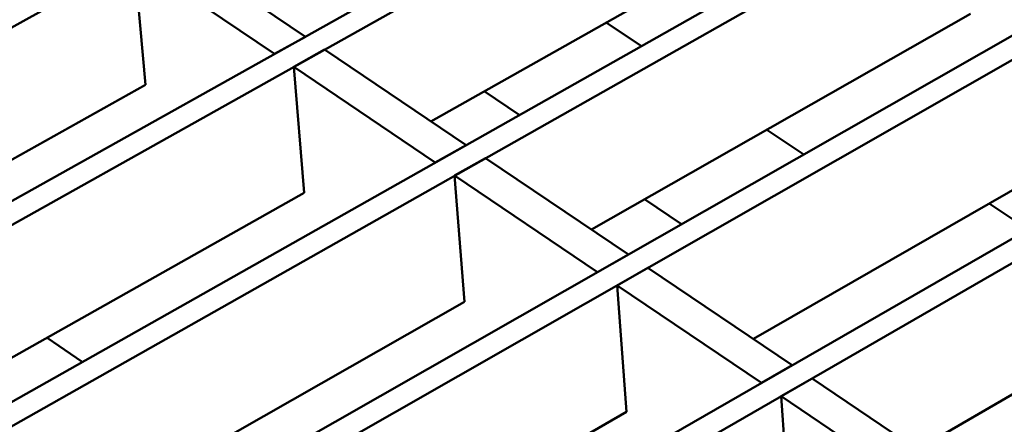
# Model space of a CAD drawing. Units: millimetres. Extents: x 20 to 1168, y 20 to 775.
# Drawn here: x 717 to 771, y 293 to 315 of the extents above; entities that cross this region are included whole.
import ezdxf

# ---------------------------------------------------------------- set-up
doc = ezdxf.new("R2010")
doc.units = ezdxf.units.MM
doc.header["$LTSCALE"] = 2
doc.layers.add('Sichtbar (ISO)', color=7, linetype='Continuous', lineweight=50)

msp = doc.modelspace()

# ---------------------------------------------------------------- linework, layer by layer
at = {"layer": 'Sichtbar (ISO)'}
for p, q in [((696.797, 303.527), (1054.528, 502.427)), ((1062.182, 498.748), (704.401, 298.237)), ((705.443, 297.512), (1063.23, 498.245)), ((1070.948, 494.535), (713.125, 292.17)), ((714.177, 291.437), (1072.005, 494.027)), ((1079.788, 490.287), (721.936, 286.04)), ((722.999, 285.301), (1080.854, 489.774)), ((1088.703, 486.002), (730.837, 279.849)), ((731.912, 279.102), (1089.778, 485.486)), ((739.766, 309.612), (760.401, 321.259)), ((732.932, 314.227), (725.304, 319.377)), ((723.626, 318.444), (724.222, 311.6)), ((723.626, 318.444), (731.252, 313.286)), ((748.504, 303.712), (769.154, 315.473)), ((749.309, 314.999), (751.226, 313.717)), ((731.252, 313.286), (732.932, 314.227)), ((733.977, 313.521), (732.298, 312.579)), ((741.681, 308.319), (733.977, 313.521)), ((732.298, 312.579), (732.869, 305.72)), ((732.298, 312.579), (740, 307.369)), ((704.31, 300.462), (724.222, 311.6)), ((744.579, 309.958), (742.664, 311.248)), ((757.329, 297.753), (777.994, 309.631)), ((758.055, 309.151), (760.069, 307.805)), ((740, 307.369), (741.681, 308.319)), ((742.736, 307.606), (741.055, 306.655)), ((750.517, 302.353), (742.736, 307.606)), ((741.055, 306.655), (741.602, 299.78)), ((741.055, 306.655), (748.834, 301.393)), ((712.939, 294.47), (732.869, 305.72)), ((753.417, 304.008), (751.404, 305.363)), ((772.278, 303.721), (770.164, 305.13)), ((766.243, 291.734), (786.921, 303.731)), ((748.834, 301.393), (750.517, 302.353)), ((751.583, 301.633), (749.901, 300.672)), ((759.441, 296.327), (751.583, 301.633)), ((749.901, 300.672), (750.422, 293.782)), ((749.901, 300.672), (757.758, 295.357)), ((721.654, 288.419), (741.602, 299.78)), ((720.775, 296.496), (718.865, 297.815)), ((757.758, 295.357), (759.441, 296.327)), ((760.518, 295.599), (758.835, 294.628)), ((768.456, 290.239), (760.518, 295.599)), ((758.835, 294.628), (759.33, 287.724)), ((758.835, 294.628), (766.771, 289.26)), ((730.457, 282.307), (750.422, 293.782))]:
    msp.add_line(p, q, dxfattribs=at)

doc.saveas('drawing.dxf')
